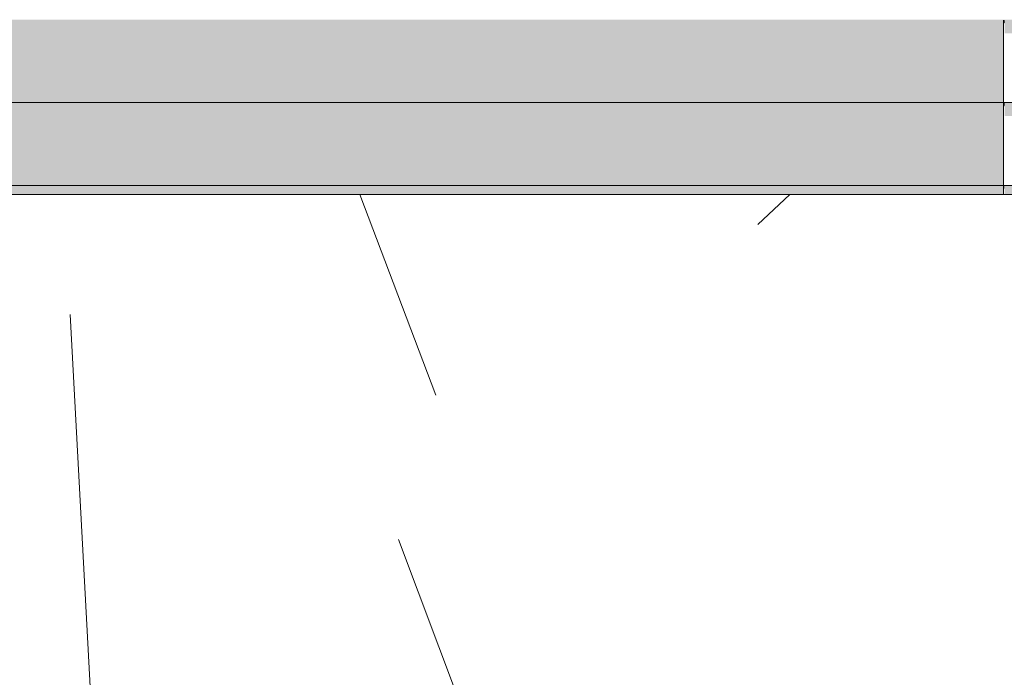
# Model space of a CAD drawing. Units: millimetres. Extents: x -3506209 to -3074795, y -82200 to 18485.
# Drawn here: x -3347910 to -3346009, y 2588 to 3857 of the extents above; entities that cross this region are included whole.
import ezdxf

# ---------------------------------------------------------------- set-up
doc = ezdxf.new("R2010")
doc.units = ezdxf.units.MM
doc.header["$MEASUREMENT"] = 0
for name, color, linetype in [('00 MURS.CBA', 7, 'Continuous'), ('00 OBJETS.CBA', 7, 'Continuous'), ('Fenêtres ARCHICAD', 7, 'Continuous')]:
    doc.layers.add(name, color=color, linetype=linetype)
doc.layers.add('00 MURS.CBA_Stylo_No__252', color=7, linetype='Continuous', lineweight=13, true_color=0x929292)
doc.layers.add('00 OBJETS.CBA_Stylo_No__252', color=7, linetype='Continuous', lineweight=13, true_color=0x929292)
for name, color, linetype, lineweight in [('00 MURS.CBA_Stylo_No__9', 7, 'Continuous', 5), ('00 OBJETS.CBA_Stylo_No__9', 7, 'Continuous', 5), ('Fenêtres ARCHICAD_Stylo_No__9', 7, 'Continuous', 5), ('Légendes façade apd_Stylo_No__9', 7, 'Continuous', 5)]:
    doc.layers.add(name, color=color, linetype=linetype, lineweight=lineweight)
doc.dimstyles.new('STYLE_GENERE__1', dxfattribs={"dimtxt": 0.18, "dimasz": 182.4, "dimexe": 0.18, "dimexo": 0.0625, "dimgap": 0.09, "dimtad": 0, "dimtih": 1, "dimtoh": 1, "dimdec": 4, "dimzin": 0, "dimdsep": 46, "dimcen": 0.09, "dimadec": 0, "dimazin": 0, "dimtfac": 1, "dimtdec": 4, "dimtmove": 0, "dimatfit": 3, "dimldrblk": 'ARROWHEAD_11', "dimfxl": 1, "dimtolj": 1, "dimtzin": 0, "dimarcsym": 0})

# ---------------------------------------------------------------- blocks, each defined once
blk = doc.blocks.new('*X681', base_point=(-3251524.6, 0))
at = {"layer": '00 MURS.CBA_Stylo_No__9', "color": 7, "linetype": 'Continuous', "lineweight": 5}
for p, q in [((-3347106.5, 3132.3), (-3347253.2, 3520)), ((-3346484.6, 3462), (-3346423.2, 3520)), ((-3347771.9, 2525), (-3347812.7, 3288.1)), ((-3347054.8, 2525), (-3347179, 2853.3))]:
    blk.add_line(p, q, dxfattribs=at)
blk = doc.blocks.new('Elément de coupe_520', base_point=(-3251524.6, 0))
at = {"layer": '00 MURS.CBA', "lineweight": 0}
blk.add_blockref('*X681', (-3251524.6, 0), dxfattribs=at)
blk = doc.blocks.new('Elément de coupe_620', base_point=(-3251524.6, 0))
at = {"layer": '00 OBJETS.CBA', "linetype": 'Continuous', "lineweight": 0, "true_color": 0xb1a17d}
for points in [[(-3350123.7, 3857.4), (-3350123.7, 3831.2), (-3346010.3, 3831.2), (-3346010.3, 3856.3), (-3346009.8, 3856.5), (-3346008.8, 3856.5), (-3346008.3, 3856.3), (-3346008.3, 3831.2), (-3345025.3, 3831.2), (-3337080.9, 3831.2), (-3333517.5, 3831.2), (-3333494.9, 3831.2), (-3333494.9, 3856.3), (-3333494.4, 3856.5), (-3333493.4, 3856.5), (-3333492.9, 3856.3), (-3333492.9, 3831.2), (-3329328.4, 3831.2), (-3329328.3, 3857.4)], [(-3329328.3, 3697.5), (-3350123.7, 3697.5), (-3350123.7, 3697.4), (-3329328.3, 3697.4)], [(-3350123.7, 3697.4), (-3350123.7, 3671.2), (-3346010.3, 3671.2), (-3346010.3, 3696.3), (-3346009.8, 3696.5), (-3346008.8, 3696.5), (-3346008.3, 3696.3), (-3346008.3, 3671.2), (-3333494.9, 3671.2), (-3333494.9, 3696.3), (-3333494.4, 3696.5), (-3333493.4, 3696.5), (-3333492.9, 3696.3), (-3333492.9, 3671.2), (-3329328.4, 3671.2), (-3329328.3, 3697.4)], [(-3350123.7, 3537.5), (-3350123.7, 3537.4), (-3329328.3, 3537.4), (-3329328.3, 3537.5)], [(-3329328.3, 3537.4), (-3350123.7, 3537.4), (-3350123.7, 3520), (-3346010.3, 3520), (-3346010.3, 3536.3), (-3346009.8, 3536.5), (-3346008.8, 3536.5), (-3346008.3, 3536.3), (-3346008.3, 3520), (-3333494.9, 3520), (-3333494.9, 3536.3), (-3333494.4, 3536.5), (-3333493.4, 3536.5), (-3333492.9, 3536.3), (-3333492.9, 3520), (-3329328.4, 3520)]]:
    blk.add_hatch(color=33, dxfattribs=at).paths.add_polyline_path(points)
at = {"layer": '00 OBJETS.CBA_Stylo_No__252', "linetype": 'Continuous', "lineweight": 0, "true_color": 0x242424}
for points in [[(-3350123.7, 3857.4), (-3350123.7, 3831.2), (-3346010.3, 3831.2), (-3346010.3, 3856.3), (-3346009.8, 3856.5), (-3346008.8, 3856.5), (-3346008.3, 3856.3), (-3346008.3, 3831.2), (-3345025.3, 3831.2), (-3337080.9, 3831.2), (-3333517.5, 3831.2), (-3333494.9, 3831.2), (-3333494.9, 3856.3), (-3333494.4, 3856.5), (-3333493.4, 3856.5), (-3333492.9, 3856.3), (-3333492.9, 3831.2), (-3329328.4, 3831.2), (-3329328.3, 3857.4)], [(-3346009.8, 3856.5), (-3346010.3, 3856.3), (-3346010.3, 3697.5), (-3346009.8, 3697.5)], [(-3346008.8, 3856.5), (-3346009.8, 3856.5), (-3346009.8, 3851.2), (-3346008.8, 3851.2)], [(-3346008.8, 3851.2), (-3346008.3, 3850.1), (-3346008.3, 3856.3), (-3346008.8, 3856.5)], [(-3350123.7, 3697.4), (-3350123.7, 3671.2), (-3346010.3, 3671.2), (-3346010.3, 3696.3), (-3346009.8, 3696.5), (-3346008.8, 3696.5), (-3346008.3, 3696.3), (-3346008.3, 3671.2), (-3333494.9, 3671.2), (-3333494.9, 3696.3), (-3333494.4, 3696.5), (-3333493.4, 3696.5), (-3333492.9, 3696.3), (-3333492.9, 3671.2), (-3329328.4, 3671.2), (-3329328.3, 3697.4)], [(-3346010.3, 3537.5), (-3346009.8, 3537.5), (-3346009.8, 3696.5), (-3346010.3, 3696.3)], [(-3346009.8, 3696.5), (-3346009.8, 3691.2), (-3346008.8, 3691.2), (-3346008.8, 3696.5)], [(-3346008.8, 3691.2), (-3346008.3, 3690.1), (-3346008.3, 3696.3), (-3346008.8, 3696.5)], [(-3329328.3, 3537.4), (-3350123.7, 3537.4), (-3350123.7, 3520), (-3346010.3, 3520), (-3346010.3, 3536.3), (-3346009.8, 3536.5), (-3346008.8, 3536.5), (-3346008.3, 3536.3), (-3346008.3, 3520), (-3333494.9, 3520), (-3333494.9, 3536.3), (-3333494.4, 3536.5), (-3333493.4, 3536.5), (-3333492.9, 3536.3), (-3333492.9, 3520), (-3329328.4, 3520)], [(-3346009.8, 3536.5), (-3346010.3, 3536.3), (-3346010.3, 3520), (-3346009.8, 3520)], [(-3346009.8, 3536.5), (-3346009.8, 3531.2), (-3346008.8, 3531.2), (-3346008.8, 3536.5)]]:
    blk.add_hatch(color=250, dxfattribs=at).paths.add_polyline_path(points)
at = {"layer": '00 OBJETS.CBA_Stylo_No__9', "color": 7, "linetype": 'Continuous', "lineweight": 5}
for p, q in [((-3346010.3, 3697.5), (-3346010.3, 3856.3)), ((-3329328.3, 3697.5), (-3350123.7, 3697.5)), ((-3329328.3, 3697.4), (-3350123.7, 3697.4)), ((-3346010.3, 3537.5), (-3346010.3, 3696.3)), ((-3329328.3, 3537.5), (-3350123.7, 3537.5)), ((-3329328.3, 3537.4), (-3350123.7, 3537.4)), ((-3346010.3, 3520), (-3346010.3, 3536.3))]:
    blk.add_line(p, q, dxfattribs=at)
blk = doc.blocks.new('Elément de coupe_678', base_point=(-3251524.6, 0))
at = {"layer": 'Fenêtres ARCHICAD_Stylo_No__9', "color": 7, "linetype": 'Continuous', "lineweight": 5}
blk.add_line((-3329328.3, 3520), (-3350123.7, 3520), dxfattribs=at)
blk = doc.blocks.new('Elément de coupe_679', base_point=(-3251524.6, 0))
at = {"layer": '00 MURS.CBA', "linetype": 'Continuous', "lineweight": 0, "true_color": 0xb1a17d}
for points in [[(-3349823.8, 3831.2), (-3349823.8, 3697.5), (-3346010.3, 3697.5), (-3346010.3, 3831.2)], [(-3349823.8, 3537.5), (-3346010.3, 3537.5), (-3346010.3, 3671.2), (-3349823.8, 3671.2)]]:
    blk.add_hatch(color=33, dxfattribs=at).paths.add_polyline_path(points)
at = {"layer": '00 MURS.CBA_Stylo_No__252', "linetype": 'Continuous', "lineweight": 0, "true_color": 0x242424}
for points in [[(-3349823.8, 3831.2), (-3349823.8, 3697.5), (-3346010.3, 3697.5), (-3346010.3, 3831.2)], [(-3349823.8, 3537.5), (-3346010.3, 3537.5), (-3346010.3, 3671.2), (-3349823.8, 3671.2)]]:
    blk.add_hatch(color=250, dxfattribs=at).paths.add_polyline_path(points)
blk = doc.blocks.new('ARROWHEAD_11')
at = {"color": 0, "linetype": 'Continuous', "lineweight": 0}
blk.add_line((0, 0), (-1, 0), dxfattribs=at)
at = {"color": 0, "linetype": 'Continuous', "lineweight": 0, "const_width": 0.25, "flags": 128}
blk.add_lwpolyline([(-0.125, 0, 1), (0.125, 0, 1)], format="xyb", close=True, dxfattribs=at)

msp = doc.modelspace()

# ---------------------------------------------------------------- block references
at = {"layer": '00 MURS.CBA', "lineweight": 0}
for name in ['Elément de coupe_679', 'Elément de coupe_520']:
    msp.add_blockref(name, (-3251524.6, 0), dxfattribs=at)
at = {"layer": '00 OBJETS.CBA', "lineweight": 0}
msp.add_blockref('Elément de coupe_620', (-3251524.6, 0), dxfattribs=at)
at = {"layer": 'Fenêtres ARCHICAD', "lineweight": 0}
msp.add_blockref('Elément de coupe_678', (-3251524.6, 0), dxfattribs=at)

# ---------------------------------------------------------------- leaders
at = {"layer": 'Légendes façade apd_Stylo_No__9', "color": 7, "linetype": 'Continuous', "lineweight": 5, "annotation_type": 0, "has_hookline": 1, "hookline_direction": 0, "text_width": 2934.5}
msp.add_leader([(-3350857.4, 3460), (-3350857.4, 14468.5), (-3350273.8, 14468.5)], dimstyle='STYLE_GENERE__1', dxfattribs=at)

doc.saveas('drawing.dxf')
